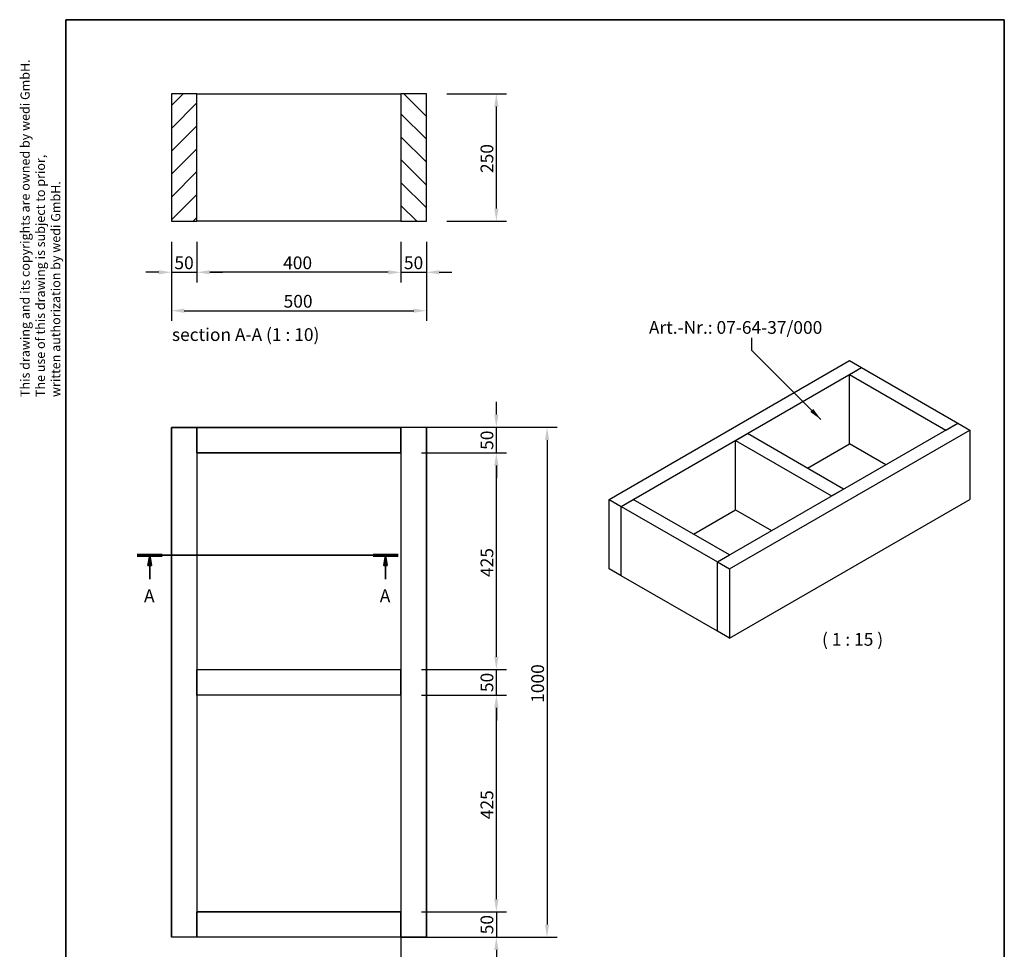
# Model space of a CAD drawing. Units: millimetres. Extents: x 2069 to 4000, y 2970 to 5740.
# Drawn here: x 2069 to 4000, y 3917 to 5740 of the extents above; entities that cross this region are included whole.
import ezdxf

# ---------------------------------------------------------------- set-up
doc = ezdxf.new("R2010")
doc.units = ezdxf.units.MM
doc.header["$LTSCALE"] = 20
for name, color, linetype, lineweight in [('_Sichtbarkanten', 7, 'Continuous', 25), ('Bemaßung (ISO)', 7, 'Continuous', 25), ('Rahmen (ISO)', 7, 'Continuous', 35), ('Schnittlinie (ISO)', 7, 'Continuous', 35), ('Schraffur (ISO)', 7, 'Continuous', 13), ('Symbol (ISO)', 7, 'Continuous', 25)]:
    doc.layers.add(name, color=color, linetype=linetype, lineweight=lineweight)
doc.styles.add('Bezeichnungstext (DIN)', font='verdana.ttf')
doc.styles.add('Notiztext (DIN)', font='verdana.ttf')
doc.dimstyles.new('Standard (DIN)', dxfattribs={"dimscale": 10, "dimtxt": 2.5, "dimasz": 2.5, "dimexe": 2, "dimexo": 4, "dimgap": 0.5, "dimtad": 1, "dimdec": 1, "dimrnd": 1e-08, "dimtxsty": 'Notiztext (DIN)', "dimcen": 0.09, "dimclrd": 256, "dimclre": 256, "dimclrt": 256, "dimadec": 0, "dimazin": 2, "dimtfac": 1, "dimtdec": 1, "dimtmove": 0, "dimatfit": 3, "dimfxl": 0, "dimtolj": 1, "dimtzin": 0, "dimlwd": -1, "dimlwe": -1, "dimarcsym": 0})
doc.dimstyles.new('Standard - Methode 2a (DIN)$7', dxfattribs={"dimscale": 10, "dimtxt": 2.5, "dimasz": 2.5, "dimexe": 3.175, "dimexo": 0.8, "dimgap": 0.8, "dimtad": 1, "dimtih": 1, "dimtoh": 1, "dimdec": 1, "dimrnd": 1e-08, "dimtxsty": 'Notiztext (DIN)', "dimcen": 0.09, "dimclrd": 256, "dimclre": 256, "dimclrt": 256, "dimazin": 2, "dimtfac": 1, "dimtdec": 1, "dimtmove": 0, "dimatfit": 3, "dimfxl": 0, "dimtolj": 1, "dimlwd": -1, "dimlwe": -1, "dimarcsym": 0})

# ---------------------------------------------------------------- blocks, each defined once
blk = doc.blocks.new('Ränder Wedi_hoch')
at = {"layer": 'Rahmen (ISO)'}
for p, q in [((16, 287), (200, 287)), ((16, 287), (16, 10)), ((200, 287), (200, 10)), ((16, 10), (200, 10))]:
    blk.add_line(p, q, dxfattribs=at)
at = {"layer": 'Rahmen (ISO)', "char_height": 1.8, "width": 131.8193, "attachment_point": 4, "rotation": 90, "line_spacing_factor": 0.999579, "style": 'Notiztext (DIN)'}
for s, insert in [('\\fVerdana|b0|i0;\\H1.8000;This drawing and its copyrights are owned by wedi GmbH.\\PThe use of this drawing is subject to prior,\\Pwritten authorization by wedi GmbH.', (10.99, 213)), ('\\fVerdana|b0|i0;\\H1.8000;Diese Zeichnung / Skizze ist Eigentum der wedi GmbH und \\Punterliegt dem Urheberrecht. Die Verwendung bedarf in jedem\\PFall der vorherigen, schriftlichen Zustimmung der wedi GmbH.', (10.99, 10))]:
    blk.add_mtext(s, dxfattribs=dict(at, insert=insert))
blk = doc.blocks.new('2DTransSchnitt0')
at = {"layer": 'Schnittlinie (ISO)', "linetype": 'Continuous'}
for p, q in [((29.99, 181.98), (81.12, 181.98)), ((32.44, 181.98), (32.09, 179.98)), ((32.44, 179.98), (32.44, 181.98)), ((32.79, 179.98), (32.44, 181.98)), ((78.67, 181.98), (78.32, 179.98)), ((78.67, 179.98), (78.67, 181.98)), ((79.02, 179.98), (78.67, 181.98)), ((32.09, 179.98), (32.79, 179.98)), ((32.44, 177.29), (32.44, 179.98)), ((78.32, 179.98), (79.02, 179.98)), ((78.67, 177.29), (78.67, 179.98))]:
    blk.add_line(p, q, dxfattribs=at)
at = {"layer": 'Schnittlinie (ISO)', "linetype": 'Continuous', "lineweight": 70}
for p, q in [((29.99, 181.98), (34.89, 181.98)), ((76.22, 181.98), (81.12, 181.98))]:
    blk.add_line(p, q, dxfattribs=at)
at = {"layer": 'Schnittlinie (ISO)', "linetype": 'Continuous', "flags": 128}
for points in [[(32.79, 179.98), (32.44, 181.98), (32.09, 179.98), (32.79, 179.98)], [(79.02, 179.98), (78.67, 181.98), (78.32, 179.98), (79.02, 179.98)]]:
    blk.add_lwpolyline(points, dxfattribs=at)
at = {"layer": 'Schnittlinie (ISO)'}
for points in [[(32.79, 179.98), (32.44, 181.98), (32.09, 179.98), (32.79, 179.98)], [(79.02, 179.98), (78.67, 181.98), (78.32, 179.98), (79.02, 179.98)]]:
    blk.add_solid(points, dxfattribs=at)
at = {"layer": 'Schnittlinie (ISO)', "char_height": 2.5, "attachment_point": 7, "style": 'Bezeichnungstext (DIN)'}
for insert in [(31.31, 171.98), (77.54, 171.98)]:
    blk.add_mtext('A', dxfattribs=dict(at, insert=insert))
blk = doc.blocks.new('*D90')
at = {"layer": 'Bemaßung (ISO)', "transparency": 16777216}
for p, q in [((2366.9, 3900.6), (2366.9, 3749.9)), ((2866.9, 3900.6), (2866.9, 3749.9)), ((2391.9, 3769.9), (2841.9, 3769.9))]:
    blk.add_line(p, q, dxfattribs=at)
for points in [[(2391.9, 3774.1), (2391.9, 3765.8), (2366.9, 3769.9)], [(2841.9, 3774.1), (2841.9, 3765.8), (2866.9, 3769.9)]]:
    blk.add_solid(points, dxfattribs=at)
at = {"layer": 'Defpoints', "color": 0, "transparency": 16777216}
for p in [(2366.9, 3940.6), (2866.9, 3940.6), (2866.9, 3769.9)]:
    blk.add_point(p, dxfattribs=at)
at = {"layer": 'Bemaßung (ISO)', "transparency": 16777216, "insert": (2586.8, 3801), "char_height": 25, "attachment_point": 1, "style": 'Notiztext (DIN)'}
blk.add_mtext('\\A1;500', dxfattribs=at)
blk = doc.blocks.new('*D91')
at = {"layer": 'Bemaßung (ISO)', "transparency": 16777216}
for p, q in [((2906.9, 4940.6), (3123.4, 4940.6)), ((3103.4, 4915.6), (3103.4, 3965.6)), ((2906.9, 3940.6), (3123.4, 3940.6))]:
    blk.add_line(p, q, dxfattribs=at)
for points in [[(3099.2, 4915.6), (3107.5, 4915.6), (3103.4, 4940.6)], [(3099.2, 3965.6), (3107.5, 3965.6), (3103.4, 3940.6)]]:
    blk.add_solid(points, dxfattribs=at)
at = {"layer": 'Defpoints', "color": 0, "transparency": 16777216}
for p in [(2866.9, 4940.6), (2866.9, 3940.6), (3103.4, 3940.6)]:
    blk.add_point(p, dxfattribs=at)
at = {"layer": 'Bemaßung (ISO)', "transparency": 16777216, "insert": (3072.4, 4400.3), "char_height": 25, "attachment_point": 1, "rotation": 90, "style": 'Notiztext (DIN)'}
blk.add_mtext('\\A1;1000', dxfattribs=at)
blk = doc.blocks.new('*D92')
at = {"layer": 'Bemaßung (ISO)', "transparency": 16777216}
for p, q in [((2906.9, 5594.6), (3024, 5594.6)), ((3004, 5369.6), (3004, 5569.6)), ((2906.9, 5344.6), (3024, 5344.6))]:
    blk.add_line(p, q, dxfattribs=at)
for points in [[(2999.8, 5569.6), (3008.2, 5569.6), (3004, 5594.6)], [(2999.8, 5369.6), (3008.2, 5369.6), (3004, 5344.6)]]:
    blk.add_solid(points, dxfattribs=at)
at = {"layer": 'Defpoints', "color": 0, "transparency": 16777216}
for p in [(2866.9, 5594.6), (3004, 5594.6), (2866.9, 5344.6)]:
    blk.add_point(p, dxfattribs=at)
at = {"layer": 'Bemaßung (ISO)', "transparency": 16777216, "insert": (2973, 5439.3), "char_height": 25, "attachment_point": 1, "rotation": 90, "style": 'Notiztext (DIN)'}
blk.add_mtext('\\A1;250', dxfattribs=at)
blk = doc.blocks.new('*D93')
at = {"layer": 'Bemaßung (ISO)', "transparency": 16777216}
for p, q in [((2366.9, 5304.6), (2366.9, 5149.3)), ((2866.9, 5304.6), (2866.9, 5149.3)), ((2391.9, 5169.3), (2841.9, 5169.3))]:
    blk.add_line(p, q, dxfattribs=at)
for points in [[(2391.9, 5173.4), (2391.9, 5165.1), (2366.9, 5169.3)], [(2841.9, 5173.4), (2841.9, 5165.1), (2866.9, 5169.3)]]:
    blk.add_solid(points, dxfattribs=at)
at = {"layer": 'Defpoints', "color": 0, "transparency": 16777216}
for p in [(2366.9, 5344.6), (2866.9, 5344.6), (2866.9, 5169.3)]:
    blk.add_point(p, dxfattribs=at)
at = {"layer": 'Bemaßung (ISO)', "transparency": 16777216, "insert": (2586.8, 5200.3), "char_height": 25, "attachment_point": 1, "style": 'Notiztext (DIN)'}
blk.add_mtext('\\A1;500', dxfattribs=at)
blk = doc.blocks.new('*D94')
at = {"layer": 'Bemaßung (ISO)', "transparency": 16777216}
for p, q in [((2366.9, 3900.6), (2366.9, 3820.6)), ((2416.9, 3900.6), (2416.9, 3820.6)), ((2341.9, 3840.6), (2316.9, 3840.6)), ((2366.9, 3840.6), (2416.9, 3840.6)), ((2441.9, 3840.6), (2466.9, 3840.6))]:
    blk.add_line(p, q, dxfattribs=at)
for points in [[(2341.9, 3844.7), (2341.9, 3836.4), (2366.9, 3840.6)], [(2441.9, 3844.7), (2441.9, 3836.4), (2416.9, 3840.6)]]:
    blk.add_solid(points, dxfattribs=at)
at = {"layer": 'Defpoints', "color": 0, "transparency": 16777216}
for p in [(2366.9, 3940.6), (2416.9, 3940.6), (2416.9, 3840.6)]:
    blk.add_point(p, dxfattribs=at)
at = {"layer": 'Bemaßung (ISO)', "transparency": 16777216, "insert": (2372.7, 3871.6), "char_height": 25, "attachment_point": 1, "style": 'Notiztext (DIN)'}
blk.add_mtext('\\A1;50', dxfattribs=at)
blk = doc.blocks.new('*D95')
at = {"layer": 'Bemaßung (ISO)', "transparency": 16777216}
for p, q in [((2416.9, 3900.6), (2416.9, 3820.6)), ((2816.9, 3900.6), (2816.9, 3820.6)), ((2791.9, 3840.6), (2441.9, 3840.6))]:
    blk.add_line(p, q, dxfattribs=at)
for points in [[(2441.9, 3844.7), (2441.9, 3836.4), (2416.9, 3840.6)], [(2791.9, 3844.7), (2791.9, 3836.4), (2816.9, 3840.6)]]:
    blk.add_solid(points, dxfattribs=at)
at = {"layer": 'Defpoints', "color": 0, "transparency": 16777216}
for p in [(2416.9, 3940.6), (2816.9, 3940.6), (2416.9, 3840.6)]:
    blk.add_point(p, dxfattribs=at)
at = {"layer": 'Bemaßung (ISO)', "transparency": 16777216, "insert": (2585.9, 3871.6), "char_height": 25, "attachment_point": 1, "style": 'Notiztext (DIN)'}
blk.add_mtext('\\A1;400', dxfattribs=at)
blk = doc.blocks.new('*D96')
at = {"layer": 'Bemaßung (ISO)', "transparency": 16777216}
for p, q in [((2816.9, 3950.6), (2816.9, 3820.6)), ((2866.9, 3900.6), (2866.9, 3820.6)), ((2791.9, 3840.6), (2766.9, 3840.6)), ((2816.9, 3840.6), (2866.9, 3840.6)), ((2891.9, 3840.6), (2916.9, 3840.6))]:
    blk.add_line(p, q, dxfattribs=at)
for points in [[(2791.9, 3844.7), (2791.9, 3836.4), (2816.9, 3840.6)], [(2891.9, 3844.7), (2891.9, 3836.4), (2866.9, 3840.6)]]:
    blk.add_solid(points, dxfattribs=at)
at = {"layer": 'Defpoints', "color": 0, "transparency": 16777216}
for p in [(2816.9, 3990.6), (2866.9, 3940.6), (2866.9, 3840.6)]:
    blk.add_point(p, dxfattribs=at)
at = {"layer": 'Bemaßung (ISO)', "transparency": 16777216, "insert": (2822.7, 3871.6), "char_height": 25, "attachment_point": 1, "style": 'Notiztext (DIN)'}
blk.add_mtext('\\A1;50', dxfattribs=at)
blk = doc.blocks.new('*D97')
at = {"layer": 'Bemaßung (ISO)', "transparency": 16777216}
for p, q in [((3004, 4015.6), (3004, 4040.6)), ((2856.9, 3990.6), (3024, 3990.6)), ((3004, 3990.6), (3004, 3940.6)), ((2856.9, 3940.6), (3024, 3940.6)), ((3004, 3915.6), (3004, 3890.6))]:
    blk.add_line(p, q, dxfattribs=at)
for points in [[(2999.8, 4015.6), (3008.2, 4015.6), (3004, 3990.6)], [(2999.8, 3915.6), (3008.2, 3915.6), (3004, 3940.6)]]:
    blk.add_solid(points, dxfattribs=at)
at = {"layer": 'Defpoints', "color": 0, "transparency": 16777216}
for p in [(2816.9, 3990.6), (2816.9, 3940.6), (3004, 3940.6)]:
    blk.add_point(p, dxfattribs=at)
at = {"layer": 'Bemaßung (ISO)', "transparency": 16777216, "insert": (2973, 3946.4), "char_height": 25, "attachment_point": 1, "rotation": 90, "style": 'Notiztext (DIN)'}
blk.add_mtext('\\A1;50', dxfattribs=at)
blk = doc.blocks.new('*D98')
at = {"layer": 'Bemaßung (ISO)', "transparency": 16777216}
for p, q in [((2856.9, 4415.6), (3024, 4415.6)), ((3004, 4015.6), (3004, 4390.6)), ((2856.9, 3990.6), (3024, 3990.6))]:
    blk.add_line(p, q, dxfattribs=at)
for points in [[(2999.8, 4390.6), (3008.2, 4390.6), (3004, 4415.6)], [(2999.8, 4015.6), (3008.2, 4015.6), (3004, 3990.6)]]:
    blk.add_solid(points, dxfattribs=at)
at = {"layer": 'Defpoints', "color": 0, "transparency": 16777216}
for p in [(2816.9, 4415.6), (3004, 4415.6), (2816.9, 3990.6)]:
    blk.add_point(p, dxfattribs=at)
at = {"layer": 'Bemaßung (ISO)', "transparency": 16777216, "insert": (2973, 4172.1), "char_height": 25, "attachment_point": 1, "rotation": 90, "style": 'Notiztext (DIN)'}
blk.add_mtext('\\A1;425', dxfattribs=at)
blk = doc.blocks.new('*D99')
at = {"layer": 'Bemaßung (ISO)', "transparency": 16777216}
for p, q in [((3004, 4490.6), (3004, 4515.6)), ((2856.9, 4465.6), (3024, 4465.6)), ((3004, 4415.6), (3004, 4465.6)), ((2856.9, 4415.6), (3024, 4415.6)), ((3004, 4390.6), (3004, 4365.6))]:
    blk.add_line(p, q, dxfattribs=at)
for points in [[(2999.8, 4490.6), (3008.2, 4490.6), (3004, 4465.6)], [(2999.8, 4390.6), (3008.2, 4390.6), (3004, 4415.6)]]:
    blk.add_solid(points, dxfattribs=at)
at = {"layer": 'Defpoints', "color": 0, "transparency": 16777216}
for p in [(2816.9, 4465.6), (3004, 4465.6), (2816.9, 4415.6)]:
    blk.add_point(p, dxfattribs=at)
at = {"layer": 'Bemaßung (ISO)', "transparency": 16777216, "insert": (2973, 4421.4), "char_height": 25, "attachment_point": 1, "rotation": 90, "style": 'Notiztext (DIN)'}
blk.add_mtext('\\A1;50', dxfattribs=at)
blk = doc.blocks.new('*D100')
at = {"layer": 'Bemaßung (ISO)', "transparency": 16777216}
for p, q in [((2856.9, 4890.6), (3024, 4890.6)), ((3004, 4490.6), (3004, 4865.6)), ((2856.9, 4465.6), (3024, 4465.6))]:
    blk.add_line(p, q, dxfattribs=at)
for points in [[(2999.8, 4865.6), (3008.2, 4865.6), (3004, 4890.6)], [(2999.8, 4490.6), (3008.2, 4490.6), (3004, 4465.6)]]:
    blk.add_solid(points, dxfattribs=at)
at = {"layer": 'Defpoints', "color": 0, "transparency": 16777216}
for p in [(2816.9, 4890.6), (3004, 4890.6), (2816.9, 4465.6)]:
    blk.add_point(p, dxfattribs=at)
at = {"layer": 'Bemaßung (ISO)', "transparency": 16777216, "insert": (2973, 4647.1), "char_height": 25, "attachment_point": 1, "rotation": 90, "style": 'Notiztext (DIN)'}
blk.add_mtext('\\A1;425', dxfattribs=at)
blk = doc.blocks.new('*D101')
at = {"layer": 'Bemaßung (ISO)', "transparency": 16777216}
for p, q in [((3004, 4965.6), (3004, 4990.6)), ((2856.9, 4940.6), (3024, 4940.6)), ((3004, 4890.6), (3004, 4940.6)), ((2856.9, 4890.6), (3024, 4890.6)), ((3004, 4865.6), (3004, 4840.6))]:
    blk.add_line(p, q, dxfattribs=at)
for points in [[(2999.8, 4965.6), (3008.2, 4965.6), (3004, 4940.6)], [(2999.8, 4865.6), (3008.2, 4865.6), (3004, 4890.6)]]:
    blk.add_solid(points, dxfattribs=at)
at = {"layer": 'Defpoints', "color": 0, "transparency": 16777216}
for p in [(2816.9, 4940.6), (3004, 4940.6), (2816.9, 4890.6)]:
    blk.add_point(p, dxfattribs=at)
at = {"layer": 'Bemaßung (ISO)', "transparency": 16777216, "insert": (2973, 4896.4), "char_height": 25, "attachment_point": 1, "rotation": 90, "style": 'Notiztext (DIN)'}
blk.add_mtext('\\A1;50', dxfattribs=at)
blk = doc.blocks.new('*D102')
at = {"layer": 'Bemaßung (ISO)', "transparency": 16777216}
for p, q in [((2366.9, 5304.6), (2366.9, 5224.6)), ((2416.9, 5304.6), (2416.9, 5224.6)), ((2341.9, 5244.6), (2316.9, 5244.6)), ((2366.9, 5244.6), (2416.9, 5244.6)), ((2441.9, 5244.6), (2466.9, 5244.6))]:
    blk.add_line(p, q, dxfattribs=at)
for points in [[(2341.9, 5248.8), (2341.9, 5240.5), (2366.9, 5244.6)], [(2441.9, 5248.8), (2441.9, 5240.5), (2416.9, 5244.6)]]:
    blk.add_solid(points, dxfattribs=at)
at = {"layer": 'Defpoints', "color": 0, "transparency": 16777216}
for p in [(2366.9, 5344.6), (2416.9, 5344.6), (2416.9, 5244.6)]:
    blk.add_point(p, dxfattribs=at)
at = {"layer": 'Bemaßung (ISO)', "transparency": 16777216, "insert": (2372.7, 5275.7), "char_height": 25, "attachment_point": 1, "style": 'Notiztext (DIN)'}
blk.add_mtext('\\A1;50', dxfattribs=at)
blk = doc.blocks.new('*D103')
at = {"layer": 'Bemaßung (ISO)', "transparency": 16777216}
for p, q in [((2416.9, 5304.6), (2416.9, 5224.6)), ((2816.9, 5304.6), (2816.9, 5224.6)), ((2791.9, 5244.6), (2441.9, 5244.6))]:
    blk.add_line(p, q, dxfattribs=at)
for points in [[(2441.9, 5248.8), (2441.9, 5240.5), (2416.9, 5244.6)], [(2791.9, 5248.8), (2791.9, 5240.5), (2816.9, 5244.6)]]:
    blk.add_solid(points, dxfattribs=at)
at = {"layer": 'Defpoints', "color": 0, "transparency": 16777216}
for p in [(2416.9, 5344.6), (2816.9, 5344.6), (2416.9, 5244.6)]:
    blk.add_point(p, dxfattribs=at)
at = {"layer": 'Bemaßung (ISO)', "transparency": 16777216, "insert": (2585.9, 5275.7), "char_height": 25, "attachment_point": 1, "style": 'Notiztext (DIN)'}
blk.add_mtext('\\A1;400', dxfattribs=at)
blk = doc.blocks.new('*D104')
at = {"layer": 'Bemaßung (ISO)', "transparency": 16777216}
for p, q in [((2816.9, 5304.6), (2816.9, 5224.6)), ((2866.9, 5304.6), (2866.9, 5224.6)), ((2791.9, 5244.6), (2766.9, 5244.6)), ((2816.9, 5244.6), (2866.9, 5244.6)), ((2891.9, 5244.6), (2916.9, 5244.6))]:
    blk.add_line(p, q, dxfattribs=at)
for points in [[(2791.9, 5248.8), (2791.9, 5240.5), (2816.9, 5244.6)], [(2891.9, 5248.8), (2891.9, 5240.5), (2866.9, 5244.6)]]:
    blk.add_solid(points, dxfattribs=at)
at = {"layer": 'Defpoints', "color": 0, "transparency": 16777216}
for p in [(2816.9, 5344.6), (2866.9, 5344.6), (2866.9, 5244.6)]:
    blk.add_point(p, dxfattribs=at)
at = {"layer": 'Bemaßung (ISO)', "transparency": 16777216, "insert": (2822.7, 5275.7), "char_height": 25, "attachment_point": 1, "style": 'Notiztext (DIN)'}
blk.add_mtext('\\A1;50', dxfattribs=at)

msp = doc.modelspace()

# ---------------------------------------------------------------- hatches: boundary and pattern name
at = {"layer": 'Schraffur (ISO)'}
h = msp.add_hatch(dxfattribs=at)
h.set_pattern_fill('ANSI31', color=256, scale=254, style=0)
h.set_pattern_definition([(45, (2000, 2870), (-22.45064, 22.45064), [])])
h.paths.add_polyline_path([(2416.89, 5344.65), (2416.89, 5594.65), (2366.89, 5594.65), (2366.89, 5344.65)])
h = msp.add_hatch(dxfattribs=at)
h.set_pattern_fill('ANSI31', color=256, scale=254, angle=90.00021, style=0)
h.set_pattern_definition([(135.0002, (2000, 2870), (-22.45056, -22.45072), [])])
h.paths.add_polyline_path([(2816.89, 5594.65), (2816.89, 5344.65), (2866.89, 5344.65), (2866.89, 5594.65)])

# ---------------------------------------------------------------- linework, layer by layer
for points in [[(2366.89, 4940.57), (2416.89, 4940.57), (2416.89, 3940.57), (2366.89, 3940.57)], [(2416.89, 4940.57), (2816.89, 4940.57), (2816.89, 4890.57), (2416.89, 4890.57)], [(2816.89, 3940.57), (2866.89, 3940.57), (2866.89, 4940.57), (2816.89, 4940.57)], [(2416.89, 4465.57), (2816.89, 4465.57), (2816.89, 4415.57), (2416.89, 4415.57)], [(2416.89, 3990.57), (2816.89, 3990.57), (2816.89, 3940.57), (2416.89, 3940.57)]]:
    msp.add_lwpolyline(points, close=True)
at = {"layer": '_Sichtbarkanten'}
for p, q in [((2416.89, 5594.65), (2366.89, 5594.65)), ((2366.89, 5594.65), (2366.89, 5344.65)), ((2416.89, 5344.65), (2416.89, 5594.65)), ((2416.89, 5594.65), (2816.89, 5594.65)), ((2816.89, 5594.65), (2816.89, 5344.65)), ((2866.89, 5594.65), (2816.89, 5594.65)), ((2866.89, 5344.65), (2866.89, 5594.65)), ((2366.89, 5344.65), (2416.89, 5344.65)), ((2816.89, 5344.65), (2416.89, 5344.65)), ((2816.89, 5344.65), (2866.89, 5344.65)), ((3225.25, 4799.18), (3696.66, 5071.34)), ((3696.66, 5071.34), (3720.23, 5057.74)), ((3248.82, 4785.57), (3720.23, 5057.74)), ((3696.66, 5044.13), (3720.23, 5057.74)), ((3696.66, 5044.13), (3885.22, 4935.26)), ((3696.66, 4908.05), (3696.66, 5044.13)), ((3720.23, 5057.74), (3908.79, 4948.87)), ((3437.38, 4676.7), (3908.79, 4948.87)), ((3885.22, 4935.26), (3908.79, 4948.87)), ((3908.79, 4948.87), (3932.36, 4935.26)), ((2366.89, 4940.57), (2366.89, 3940.57)), ((2416.89, 4940.57), (2366.89, 4940.57)), ((2416.89, 4940.57), (2416.89, 3940.57)), ((2416.89, 4890.57), (2416.89, 4940.57)), ((2816.89, 4940.57), (2416.89, 4940.57)), ((2816.89, 4940.57), (2816.89, 3940.57)), ((2866.89, 4940.57), (2816.89, 4940.57)), ((2816.89, 4890.57), (2816.89, 4940.57)), ((2866.89, 4940.57), (2866.89, 3940.57)), ((3460.95, 4663.1), (3932.36, 4935.26)), ((3472.74, 4914.85), (3496.31, 4928.46)), ((3684.87, 4819.59), (3496.31, 4928.46)), ((3932.36, 4935.26), (3932.36, 4799.18)), ((3472.74, 4914.85), (3661.3, 4805.98)), ((3472.74, 4778.77), (3472.74, 4914.85)), ((3614.16, 4860.42), (3696.66, 4908.05)), ((3767.37, 4867.22), (3696.66, 4908.05)), ((2416.89, 4890.57), (2816.89, 4890.57)), ((3661.3, 4805.98), (3684.87, 4819.59)), ((3225.25, 4799.18), (3248.82, 4785.57)), ((3225.25, 4663.1), (3225.25, 4799.18)), ((3248.82, 4785.57), (3272.39, 4799.18)), ((3460.95, 4690.31), (3272.39, 4799.18)), ((3460.95, 4527.01), (3932.36, 4799.18)), ((3248.82, 4649.49), (3248.82, 4785.57)), ((3248.82, 4785.57), (3437.38, 4676.7)), ((3248.82, 4649.49), (3248.82, 4785.57)), ((3390.24, 4731.14), (3472.74, 4778.77)), ((3472.74, 4778.77), (3543.45, 4737.94)), ((3437.38, 4676.7), (3460.95, 4690.31)), ((3437.38, 4540.62), (3437.38, 4676.7)), ((3437.38, 4676.7), (3460.95, 4663.1)), ((3437.38, 4540.62), (3437.38, 4676.7)), ((3248.82, 4649.49), (3225.25, 4663.1)), ((3460.95, 4663.1), (3460.95, 4527.01)), ((3437.38, 4540.62), (3248.82, 4649.49)), ((3460.95, 4527.01), (3437.38, 4540.62)), ((2416.89, 4415.57), (2416.89, 4465.57)), ((2416.89, 4465.57), (2816.89, 4465.57)), ((2816.89, 4415.57), (2816.89, 4465.57)), ((2816.89, 4415.57), (2416.89, 4415.57)), ((2416.89, 3940.57), (2416.89, 3990.57)), ((2816.89, 3990.57), (2416.89, 3990.57)), ((2816.89, 3940.57), (2816.89, 3990.57)), ((2416.89, 3940.57), (2366.89, 3940.57)), ((2816.89, 3940.57), (2416.89, 3940.57)), ((2866.89, 3940.57), (2816.89, 3940.57))]:
    msp.add_line(p, q, dxfattribs=at)

# ---------------------------------------------------------------- block references
at = {"xscale": 10, "yscale": 10, "zscale": 10}
msp.add_blockref('Ränder Wedi_hoch', (2000, 2870), dxfattribs=at)
at = {"layer": 'Schnittlinie (ISO)', "xscale": 10, "yscale": 10, "zscale": 10}
msp.add_blockref('2DTransSchnitt0', (2000, 2870), dxfattribs=at)

# ---------------------------------------------------------------- texts
at = {"layer": 'Symbol (ISO)', "char_height": 25, "attachment_point": 7, "style": 'Bezeichnungstext (DIN)'}
for s, insert in [('section A-A (1 : 10)', (2367.85, 5102.14)), ('( 1 : 15 )', (3642.56, 4504.41))]:
    msp.add_mtext(s, dxfattribs=dict(at, insert=insert))
at = {"layer": 'Symbol (ISO)', "insert": (3303.06, 5116.15), "char_height": 25, "width": 404, "attachment_point": 7, "style": 'Notiztext (DIN)'}
msp.add_mtext('{Art.-Nr.: 07-64-37/000}', dxfattribs=at)

# ---------------------------------------------------------------- dimensions: what is measured, and where the dimension line sits
at = {"layer": 'Bemaßung (ISO)'}
for base, p1, p2, angle, override, picture, middle in [((3004, 5594.65), (2866.89, 5344.65), (2866.89, 5594.65), 90, {"dimdec": 1, "dimtp": 0, "dimtm": 0, "dimtdec": 2, "dimtofl": 0, "dimatfit": 1}, '*D92', (3004, 5469.65)), ((2416.89, 5244.65), (2366.89, 5344.65), (2416.89, 5344.65), 180, {"dimdec": 1, "dimtp": 0, "dimtm": 0, "dimtdec": 2, "dimtofl": 1, "dimatfit": 1}, '*D102', (2391.89, 5244.65)), ((2866.89, 5169.26), (2366.89, 5344.65), (2866.89, 5344.65), 180, {"dimdec": 1, "dimtp": 0, "dimtm": 0, "dimtdec": 2, "dimtofl": 0, "dimatfit": 1}, '*D93', (2616.89, 5169.26)), ((2416.89, 5244.65), (2816.89, 5344.65), (2416.89, 5344.65), 180, {"dimdec": 1, "dimtp": 0, "dimtm": 0, "dimtdec": 2, "dimtofl": 0, "dimatfit": 1}, '*D103', (2616.89, 5244.65)), ((2866.89, 5244.65), (2816.89, 5344.65), (2866.89, 5344.65), 180, {"dimdec": 1, "dimtp": 0, "dimtm": 0, "dimtdec": 2, "dimtofl": 1, "dimatfit": 1}, '*D104', (2841.89, 5244.65)), ((3004, 4940.57), (2816.89, 4890.57), (2816.89, 4940.57), 270, {"dimdec": 1, "dimtp": 0, "dimtm": 0, "dimtdec": 2, "dimtofl": 1, "dimatfit": 1}, '*D101', (3004, 4915.57)), ((3103.38, 3940.57), (2866.89, 4940.57), (2866.89, 3940.57), 90, {"dimdec": 1, "dimtp": 0, "dimtm": 0, "dimtdec": 2, "dimtofl": 0, "dimatfit": 1}, '*D91', (3103.38, 4440.57)), ((3004, 4890.57), (2816.89, 4465.57), (2816.89, 4890.57), 270, {"dimdec": 1, "dimtp": 0, "dimtm": 0, "dimtdec": 2, "dimtofl": 0, "dimatfit": 1}, '*D100', (3004, 4678.07)), ((3004, 4465.57), (2816.89, 4415.57), (2816.89, 4465.57), 90, {"dimdec": 1, "dimtp": 0, "dimtm": 0, "dimtdec": 2, "dimtofl": 1, "dimatfit": 1}, '*D99', (3004, 4440.57)), ((3004, 4415.57), (2816.89, 3990.57), (2816.89, 4415.57), 90, {"dimdec": 1, "dimtp": 0, "dimtm": 0, "dimtdec": 2, "dimtofl": 0, "dimatfit": 1}, '*D98', (3004, 4203.07)), ((3004, 3940.57), (2816.89, 3990.57), (2816.89, 3940.57), 90, {"dimdec": 1, "dimtp": 0, "dimtm": 0, "dimtdec": 2, "dimtofl": 1, "dimatfit": 1}, '*D97', (3004, 3965.57)), ((2866.89, 3840.57), (2816.89, 3990.57), (2866.89, 3940.57), 180, {"dimdec": 1, "dimtp": 0, "dimtm": 0, "dimtdec": 2, "dimtofl": 1, "dimatfit": 1}, '*D96', (2841.89, 3840.57)), ((2416.89, 3840.57), (2366.89, 3940.57), (2416.89, 3940.57), 180, {"dimdec": 1, "dimtp": 0, "dimtm": 0, "dimtdec": 2, "dimtofl": 1, "dimatfit": 1}, '*D94', (2391.89, 3840.57)), ((2866.89, 3769.95), (2366.89, 3940.57), (2866.89, 3940.57), 180, {"dimdec": 1, "dimtp": 0, "dimtm": 0, "dimtdec": 2, "dimtofl": 0, "dimatfit": 1}, '*D90', (2616.89, 3769.95)), ((2416.89, 3840.57), (2816.89, 3940.57), (2416.89, 3940.57), 180, {"dimdec": 1, "dimtp": 0, "dimtm": 0, "dimtdec": 2, "dimtofl": 0, "dimatfit": 1}, '*D95', (2616.89, 3840.57))]:
    dim = msp.add_linear_dim(base=base, p1=p1, p2=p2, angle=angle, dimstyle='Standard (DIN)', override=override, dxfattribs=at)
    dim.commit()
    dim.dimension.update_dxf_attribs({"geometry": picture, "text_midpoint": middle, "dimtype": 160})

# ---------------------------------------------------------------- leaders
at = {"layer": 'Symbol (ISO)'}
msp.add_leader([(3640.27, 4955.94), (3505.06, 5091.15), (3505.06, 5116.15)], dimstyle='Standard - Methode 2a (DIN)$7', override={"dimtad": 0}, dxfattribs=at)

doc.saveas('drawing.dxf')
